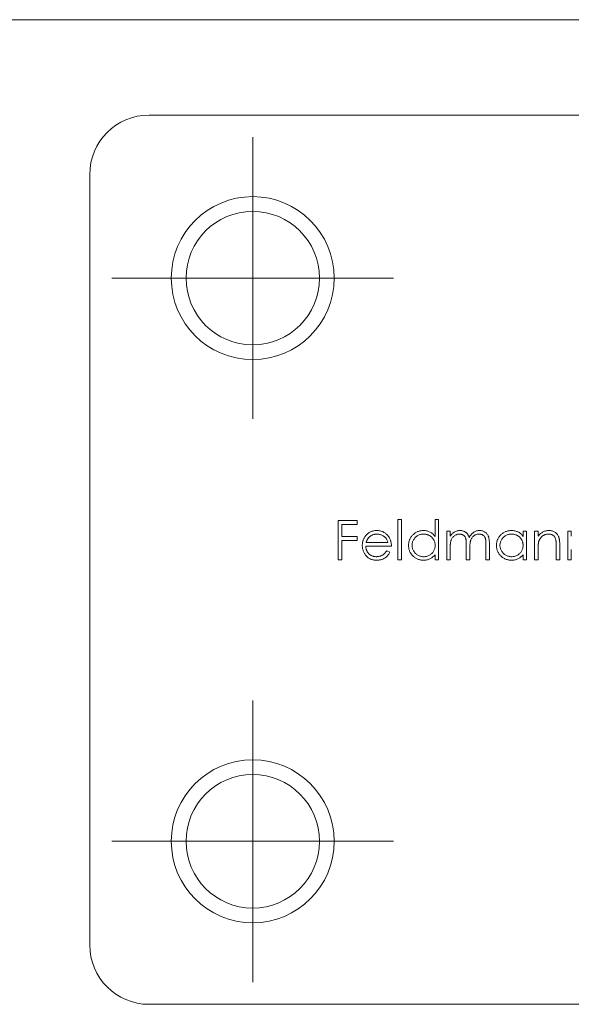
# Model space of a CAD drawing. Units: millimetres. Extents: x 3 to 195, y 3 to 137.
# Drawn here: x 68 to 87, y 103 to 137 of the extents above; entities that cross this region are included whole.
import ezdxf

# ---------------------------------------------------------------- set-up
doc = ezdxf.new("R2010")
doc.units = ezdxf.units.MM
doc.header["$LTSCALE"] = 0.666667

# ---------------------------------------------------------------- blocks, each defined once
blk = doc.blocks.new('SW_CENTERMARKSYMBOL_8')
at = {"color": 0, "linetype": 'Continuous', "lineweight": 0}
for p, q in [((0, 2.5), (0, 4.752)), ((0, 0), (0, 2.5)), ((-2.5, 0), (-4.752, 0)), ((0, 0), (-2.5, 0)), ((0, 0), (0, -2.5)), ((0, 0), (2.5, 0)), ((2.5, 0), (4.752, 0)), ((0, -2.5), (0, -4.752))]:
    blk.add_line(p, q, dxfattribs=at)
blk = doc.blocks.new('SW_CENTERMARKSYMBOL_9')
at = {"color": 0, "linetype": 'Continuous', "lineweight": 0}
for p, q in [((0, 2.5), (0, 4.752)), ((0, 0), (0, 2.5)), ((-2.5, 0), (-4.752, 0)), ((0, 0), (-2.5, 0)), ((0, 0), (0, -2.5)), ((0, 0), (2.5, 0)), ((2.5, 0), (4.752, 0)), ((0, -2.5), (0, -4.752))]:
    blk.add_line(p, q, dxfattribs=at)

msp = doc.modelspace()

# ---------------------------------------------------------------- linework, layer by layer
at = {"color": 7, "linetype": 'Continuous', "lineweight": 0}
msp.add_line((194.667, 136.667), (3.333, 136.667), dxfattribs=at)
at = {"color": 7, "linetype": 'Continuous', "lineweight": 15}
for p, q in [((72.843, 133.447), (103.843, 133.447)), ((70.843, 105.447), (70.843, 131.447)), ((79.227, 119.77), (79.872, 119.77)), ((79.227, 118.447), (79.227, 119.77)), ((79.346, 119.634), (79.346, 119.227)), ((79.872, 119.634), (79.346, 119.634)), ((79.872, 119.77), (79.872, 119.634)), ((81.245, 119.804), (81.364, 119.804)), ((81.245, 118.447), (81.245, 119.804)), ((81.364, 119.804), (81.364, 118.447)), ((82.5, 119.804), (82.619, 119.804)), ((82.5, 119.227), (82.5, 119.804)), ((82.619, 119.804), (82.619, 118.447)), ((82.89, 119.414), (83.009, 119.414)), ((82.89, 118.447), (82.89, 119.414)), ((83.009, 119.414), (83.009, 119.246)), ((85.468, 119.414), (85.587, 119.414)), ((85.468, 119.235), (85.468, 119.414)), ((85.587, 119.414), (85.587, 118.447)), ((85.859, 119.414), (85.977, 119.414)), ((85.859, 118.447), (85.859, 119.414)), ((85.977, 119.414), (85.977, 119.239)), ((86.978, 119.414), (87.097, 119.414)), ((86.978, 118.447), (86.978, 119.414)), ((87.097, 119.414), (87.097, 119.239)), ((79.346, 119.227), (79.872, 119.227)), ((79.346, 119.092), (79.346, 118.447)), ((79.872, 119.092), (79.346, 119.092)), ((79.872, 119.227), (79.872, 119.092)), ((80.172, 119.024), (80.906, 119.024)), ((83.552, 118.447), (83.552, 118.939)), ((84.213, 118.447), (84.213, 118.971)), ((84.332, 118.971), (84.332, 118.447)), ((86.707, 118.941), (86.707, 118.447)), ((81.025, 118.905), (80.16, 118.905)), ((80.868, 118.752), (80.974, 118.697)), ((82.5, 118.447), (82.5, 118.614)), ((83.009, 118.854), (83.009, 118.447)), ((83.671, 118.823), (83.671, 118.447)), ((85.468, 118.447), (85.468, 118.614)), ((85.977, 118.797), (85.977, 118.447)), ((86.588, 118.447), (86.588, 118.902)), ((87.097, 118.797), (87.097, 118.447)), ((79.346, 118.447), (79.227, 118.447)), ((81.364, 118.447), (81.245, 118.447)), ((82.619, 118.447), (82.5, 118.447)), ((83.009, 118.447), (82.89, 118.447)), ((83.671, 118.447), (83.552, 118.447)), ((84.332, 118.447), (84.213, 118.447)), ((85.587, 118.447), (85.468, 118.447)), ((85.977, 118.447), (85.859, 118.447)), ((86.707, 118.447), (86.588, 118.447)), ((87.097, 118.447), (86.978, 118.447)), ((103.843, 103.447), (72.843, 103.447))]:
    msp.add_line(p, q, dxfattribs=at)
for centre, radius in [((76.343, 127.947), 2.75), ((76.343, 127.947), 2.252), ((76.343, 108.947), 2.75), ((76.343, 108.947), 2.252)]:
    msp.add_circle(centre, radius, dxfattribs=at)
for centre, start, end in [((72.843, 131.447), 90, 180), ((72.843, 105.447), 180, 270)]:
    msp.add_arc(centre, 2, start, end, dxfattribs=at)
for points, knots in [([(80.152, 119.251), (80.164, 119.265), (80.188, 119.293), (80.228, 119.33), (80.271, 119.361), (80.317, 119.387), (80.366, 119.406), (80.418, 119.42), (80.473, 119.429), (80.511, 119.43), (80.53, 119.431)], [0, 0, 0, 0, 0.1288514, 0.2532073, 0.374634, 0.4953459, 0.6163459, 0.7396345, 0.8668256, 1, 1, 1, 1]), ([(80.536, 119.312), (80.525, 119.312), (80.501, 119.311), (80.467, 119.307), (80.433, 119.3), (80.401, 119.29), (80.371, 119.277), (80.341, 119.262), (80.314, 119.243), (80.296, 119.229), (80.287, 119.221)], [0, 0, 0, 0, 0.131099, 0.259155, 0.384183, 0.507245, 0.629078, 0.750656, 0.874032, 1, 1, 1, 1]), ([(80.53, 119.431), (80.55, 119.43), (80.589, 119.429), (80.646, 119.42), (80.699, 119.405), (80.75, 119.384), (80.798, 119.358), (80.842, 119.324), (80.883, 119.285), (80.907, 119.256), (80.92, 119.241)], [0, 0, 0, 0, 0.132049, 0.259049, 0.381904, 0.502516, 0.622728, 0.744726, 0.870101, 1, 1, 1, 1]), ([(80.906, 119.024), (80.902, 119.039), (80.894, 119.07), (80.876, 119.112), (80.857, 119.149), (80.833, 119.181), (80.807, 119.21), (80.776, 119.235), (80.742, 119.258), (80.704, 119.277), (80.664, 119.292), (80.623, 119.304), (80.58, 119.311), (80.551, 119.312), (80.536, 119.312)], [0, 0, 0, 0, 0.096247, 0.184762, 0.267251, 0.344156, 0.41971, 0.496679, 0.576718, 0.660354, 0.745288, 0.830084, 0.914442, 1, 1, 1, 1]), ([(81.601, 118.933), (81.602, 118.95), (81.603, 118.983), (81.61, 119.032), (81.622, 119.079), (81.638, 119.124), (81.659, 119.167), (81.685, 119.209), (81.715, 119.248), (81.75, 119.285), (81.788, 119.319), (81.828, 119.349), (81.87, 119.374), (81.915, 119.395), (81.96, 119.411), (82.008, 119.423), (82.058, 119.429), (82.092, 119.43), (82.109, 119.431)], [0, 0, 0, 0, 0.063781, 0.126093, 0.186924, 0.247601, 0.308037, 0.369349, 0.432257, 0.497022, 0.561849, 0.624889, 0.686996, 0.748051, 0.809562, 0.871617, 0.934879, 1, 1, 1, 1]), ([(82.111, 119.312), (82.093, 119.311), (82.059, 119.31), (82.009, 119.301), (81.961, 119.285), (81.915, 119.263), (81.873, 119.236), (81.834, 119.203), (81.801, 119.165), (81.772, 119.123), (81.749, 119.078), (81.733, 119.03), (81.722, 118.981), (81.721, 118.948), (81.72, 118.932)], [0, 0, 0, 0, 0.085932, 0.169615, 0.252508, 0.336288, 0.419796, 0.502054, 0.58513, 0.669605, 0.754153, 0.836637, 0.917999, 1, 1, 1, 1]), ([(82.109, 119.431), (82.129, 119.43), (82.168, 119.429), (82.224, 119.419), (82.278, 119.403), (82.329, 119.381), (82.377, 119.352), (82.422, 119.316), (82.463, 119.275), (82.488, 119.243), (82.5, 119.227)], [0, 0, 0, 0, 0.128854, 0.252926, 0.37451, 0.494374, 0.615296, 0.738572, 0.866273, 1, 1, 1, 1]), ([(82.5, 118.928), (82.5, 118.942), (82.499, 118.968), (82.494, 119.007), (82.485, 119.044), (82.473, 119.079), (82.457, 119.112), (82.438, 119.144), (82.415, 119.174), (82.388, 119.203), (82.36, 119.228), (82.329, 119.251), (82.297, 119.27), (82.263, 119.285), (82.227, 119.297), (82.19, 119.306), (82.151, 119.311), (82.124, 119.312), (82.111, 119.312)], [0, 0, 0, 0, 0.065629, 0.129178, 0.191204, 0.251894, 0.312484, 0.373467, 0.435119, 0.498409, 0.561758, 0.624194, 0.685104, 0.746116, 0.807626, 0.869976, 0.933956, 1, 1, 1, 1]), ([(83.009, 119.246), (83.02, 119.26), (83.04, 119.289), (83.074, 119.326), (83.108, 119.357), (83.132, 119.374), (83.143, 119.382)], [0, 0, 0, 0, 0.283567, 0.54242, 0.780667, 1, 1, 1, 1]), ([(83.322, 119.312), (83.308, 119.311), (83.279, 119.31), (83.237, 119.3), (83.196, 119.284), (83.158, 119.261), (83.122, 119.233), (83.091, 119.2), (83.065, 119.163), (83.048, 119.128), (83.037, 119.098), (83.029, 119.071), (83.023, 119.042), (83.018, 119.01), (83.014, 118.975), (83.011, 118.937), (83.009, 118.897), (83.009, 118.868), (83.009, 118.854)], [0, 0, 0, 0, 0.068674, 0.136865, 0.206105, 0.277525, 0.349756, 0.421232, 0.492888, 0.566622, 0.606208, 0.649702, 0.697299, 0.749147, 0.80489, 0.865491, 0.93024, 1, 1, 1, 1]), ([(83.143, 119.382), (83.159, 119.389), (83.191, 119.404), (83.24, 119.42), (83.291, 119.429), (83.325, 119.43), (83.343, 119.431)], [0, 0, 0, 0, 0.253734, 0.503035, 0.750014, 1, 1, 1, 1]), ([(83.552, 118.939), (83.552, 118.953), (83.552, 118.979), (83.551, 119.017), (83.549, 119.052), (83.547, 119.084), (83.544, 119.111), (83.54, 119.136), (83.536, 119.156), (83.529, 119.18), (83.518, 119.205), (83.5, 119.231), (83.479, 119.255), (83.453, 119.276), (83.424, 119.292), (83.392, 119.304), (83.358, 119.311), (83.334, 119.312), (83.322, 119.312)], [0, 0, 0, 0, 0.082502, 0.158726, 0.227662, 0.289849, 0.345327, 0.393791, 0.436254, 0.47184, 0.536292, 0.598966, 0.661461, 0.726129, 0.792024, 0.858694, 0.927329, 1, 1, 1, 1]), ([(83.343, 119.431), (83.354, 119.43), (83.377, 119.43), (83.412, 119.425), (83.445, 119.416), (83.477, 119.404), (83.507, 119.389), (83.535, 119.371), (83.559, 119.352), (83.581, 119.329), (83.601, 119.303), (83.619, 119.272), (83.636, 119.237), (83.645, 119.211), (83.65, 119.197)], [0, 0, 0, 0, 0.084142, 0.166513, 0.248807, 0.331802, 0.412934, 0.490462, 0.566115, 0.639483, 0.716252, 0.802167, 0.895845, 1, 1, 1, 1]), ([(83.65, 119.197), (83.655, 119.207), (83.666, 119.225), (83.683, 119.251), (83.701, 119.275), (83.72, 119.298), (83.74, 119.319), (83.76, 119.338), (83.782, 119.356), (83.812, 119.377), (83.851, 119.398), (83.901, 119.417), (83.952, 119.429), (83.987, 119.43), (84.005, 119.431)], [0, 0, 0, 0, 0.0717504, 0.1411947, 0.2090702, 0.2747797, 0.3394089, 0.4027924, 0.4652444, 0.5271217, 0.6476776, 0.7650331, 0.8816409, 1, 1, 1, 1]), ([(83.984, 119.312), (83.969, 119.311), (83.94, 119.31), (83.896, 119.3), (83.855, 119.283), (83.816, 119.26), (83.781, 119.231), (83.75, 119.198), (83.725, 119.16), (83.708, 119.125), (83.697, 119.093), (83.69, 119.065), (83.684, 119.034), (83.679, 118.999), (83.675, 118.96), (83.672, 118.918), (83.671, 118.872), (83.671, 118.84), (83.671, 118.823)], [0, 0, 0, 0, 0.068195, 0.135051, 0.201994, 0.270718, 0.339961, 0.408026, 0.476763, 0.547303, 0.585601, 0.62883, 0.677123, 0.731177, 0.789786, 0.854311, 0.924358, 1, 1, 1, 1]), ([(84.213, 118.971), (84.213, 118.984), (84.213, 119.007), (84.212, 119.042), (84.21, 119.073), (84.208, 119.101), (84.205, 119.126), (84.201, 119.148), (84.197, 119.167), (84.19, 119.188), (84.178, 119.212), (84.161, 119.237), (84.139, 119.259), (84.114, 119.278), (84.086, 119.293), (84.054, 119.304), (84.02, 119.311), (83.996, 119.312), (83.984, 119.312)], [0, 0, 0, 0, 0.078339, 0.150556, 0.21614, 0.275666, 0.329245, 0.37644, 0.417835, 0.453224, 0.517794, 0.581282, 0.645384, 0.712083, 0.780678, 0.850235, 0.923211, 1, 1, 1, 1]), ([(84.005, 119.431), (84.021, 119.43), (84.053, 119.429), (84.099, 119.419), (84.142, 119.404), (84.182, 119.382), (84.218, 119.354), (84.249, 119.321), (84.275, 119.283), (84.293, 119.247), (84.304, 119.216), (84.312, 119.189), (84.318, 119.159), (84.323, 119.127), (84.327, 119.092), (84.33, 119.054), (84.332, 119.013), (84.332, 118.985), (84.332, 118.971)], [0, 0, 0, 0, 0.075587, 0.147931, 0.218604, 0.289261, 0.359499, 0.429466, 0.500578, 0.574124, 0.613633, 0.656831, 0.704041, 0.754995, 0.80975, 0.868863, 0.932401, 1, 1, 1, 1]), ([(84.57, 118.933), (84.57, 118.95), (84.571, 118.983), (84.578, 119.032), (84.59, 119.079), (84.606, 119.124), (84.627, 119.167), (84.653, 119.209), (84.683, 119.248), (84.718, 119.285), (84.756, 119.319), (84.796, 119.349), (84.838, 119.374), (84.883, 119.395), (84.929, 119.411), (84.977, 119.423), (85.026, 119.429), (85.06, 119.43), (85.077, 119.431)], [0, 0, 0, 0, 0.063781, 0.126093, 0.186924, 0.247601, 0.308037, 0.369349, 0.432257, 0.497022, 0.561849, 0.624889, 0.686996, 0.748051, 0.809562, 0.871617, 0.934879, 1, 1, 1, 1]), ([(85.079, 119.312), (85.062, 119.311), (85.027, 119.31), (84.977, 119.301), (84.929, 119.285), (84.883, 119.263), (84.841, 119.236), (84.802, 119.203), (84.769, 119.165), (84.74, 119.123), (84.717, 119.078), (84.701, 119.03), (84.69, 118.981), (84.689, 118.948), (84.688, 118.932)], [0, 0, 0, 0, 0.085932, 0.169615, 0.252508, 0.336288, 0.419796, 0.502054, 0.58513, 0.669605, 0.754153, 0.836637, 0.917999, 1, 1, 1, 1]), ([(85.077, 119.431), (85.097, 119.43), (85.136, 119.429), (85.192, 119.42), (85.246, 119.405), (85.297, 119.385), (85.345, 119.358), (85.39, 119.324), (85.431, 119.282), (85.456, 119.251), (85.468, 119.235)], [0, 0, 0, 0, 0.129864, 0.254656, 0.376579, 0.495821, 0.615652, 0.738146, 0.865646, 1, 1, 1, 1]), ([(85.468, 118.928), (85.468, 118.942), (85.467, 118.968), (85.462, 119.007), (85.453, 119.044), (85.441, 119.079), (85.425, 119.112), (85.406, 119.144), (85.383, 119.174), (85.357, 119.203), (85.328, 119.228), (85.297, 119.251), (85.265, 119.27), (85.231, 119.285), (85.195, 119.297), (85.158, 119.306), (85.119, 119.311), (85.092, 119.312), (85.079, 119.312)], [0, 0, 0, 0, 0.065629, 0.129178, 0.191204, 0.251894, 0.312484, 0.373467, 0.435119, 0.498409, 0.561758, 0.624194, 0.685104, 0.746116, 0.807626, 0.869976, 0.933956, 1, 1, 1, 1]), ([(85.977, 119.239), (85.99, 119.255), (86.014, 119.286), (86.056, 119.326), (86.099, 119.36), (86.144, 119.386), (86.192, 119.406), (86.241, 119.42), (86.292, 119.429), (86.327, 119.43), (86.345, 119.431)], [0, 0, 0, 0, 0.140984, 0.273154, 0.398955, 0.519903, 0.63809, 0.756575, 0.876853, 1, 1, 1, 1]), ([(86.324, 119.312), (86.315, 119.312), (86.296, 119.312), (86.268, 119.308), (86.241, 119.302), (86.214, 119.294), (86.189, 119.284), (86.164, 119.271), (86.14, 119.256), (86.116, 119.239), (86.095, 119.22), (86.074, 119.2), (86.056, 119.178), (86.04, 119.156), (86.026, 119.133), (86.014, 119.108), (86.003, 119.083), (85.998, 119.065), (85.996, 119.056)], [0, 0, 0, 0, 0.063996, 0.126647, 0.189014, 0.250444, 0.312352, 0.374055, 0.437639, 0.502422, 0.567486, 0.630713, 0.692886, 0.754359, 0.815189, 0.876097, 0.938005, 1, 1, 1, 1]), ([(86.574, 119.122), (86.57, 119.137), (86.562, 119.166), (86.543, 119.205), (86.519, 119.238), (86.489, 119.265), (86.455, 119.287), (86.416, 119.301), (86.372, 119.311), (86.341, 119.312), (86.324, 119.312)], [0, 0, 0, 0, 0.135529, 0.260158, 0.378433, 0.493142, 0.609254, 0.729962, 0.859251, 1, 1, 1, 1]), ([(86.345, 119.431), (86.363, 119.43), (86.398, 119.429), (86.449, 119.418), (86.497, 119.401), (86.541, 119.377), (86.581, 119.348), (86.615, 119.313), (86.644, 119.273), (86.664, 119.236), (86.676, 119.204), (86.684, 119.175), (86.691, 119.144), (86.697, 119.11), (86.701, 119.072), (86.704, 119.031), (86.706, 118.987), (86.707, 118.957), (86.707, 118.941)], [0, 0, 0, 0, 0.077235, 0.151244, 0.223419, 0.295804, 0.367233, 0.437113, 0.506714, 0.578225, 0.616633, 0.658406, 0.704511, 0.75482, 0.809344, 0.868283, 0.932077, 1, 1, 1, 1]), ([(80.041, 118.928), (80.042, 118.943), (80.042, 118.972), (80.047, 119.016), (80.056, 119.058), (80.068, 119.099), (80.084, 119.139), (80.103, 119.178), (80.126, 119.215), (80.144, 119.239), (80.152, 119.251)], [0, 0, 0, 0, 0.128045, 0.253768, 0.377428, 0.500551, 0.623296, 0.746578, 0.872348, 1, 1, 1, 1]), ([(80.527, 118.43), (80.509, 118.431), (80.473, 118.431), (80.42, 118.439), (80.37, 118.451), (80.324, 118.467), (80.28, 118.489), (80.24, 118.515), (80.203, 118.546), (80.169, 118.582), (80.139, 118.621), (80.113, 118.661), (80.091, 118.702), (80.072, 118.745), (80.059, 118.789), (80.048, 118.834), (80.042, 118.881), (80.042, 118.912), (80.041, 118.928)], [0, 0, 0, 0, 0.071576, 0.139624, 0.204789, 0.268124, 0.329801, 0.391286, 0.453415, 0.516531, 0.579608, 0.641093, 0.701266, 0.760601, 0.819939, 0.878924, 0.938985, 1, 1, 1, 1]), ([(80.287, 119.221), (80.281, 119.216), (80.268, 119.204), (80.251, 119.184), (80.235, 119.163), (80.22, 119.139), (80.206, 119.113), (80.194, 119.085), (80.182, 119.055), (80.176, 119.034), (80.172, 119.024)], [0, 0, 0, 0, 0.1099882, 0.2225893, 0.3385133, 0.4596959, 0.5855189, 0.7175066, 0.8546611, 1, 1, 1, 1]), ([(80.92, 119.241), (80.928, 119.229), (80.945, 119.206), (80.966, 119.169), (80.984, 119.13), (80.998, 119.089), (81.01, 119.046), (81.018, 119.001), (81.023, 118.954), (81.024, 118.921), (81.025, 118.905)], [0, 0, 0, 0, 0.118522, 0.236255, 0.356174, 0.47725, 0.60154, 0.729618, 0.862158, 1, 1, 1, 1]), ([(82.106, 118.43), (82.088, 118.431), (82.055, 118.431), (82.005, 118.439), (81.958, 118.45), (81.912, 118.466), (81.868, 118.487), (81.826, 118.512), (81.786, 118.542), (81.749, 118.576), (81.714, 118.613), (81.684, 118.653), (81.659, 118.695), (81.638, 118.739), (81.621, 118.785), (81.61, 118.832), (81.603, 118.882), (81.602, 118.916), (81.601, 118.933)], [0, 0, 0, 0, 0.064627, 0.127448, 0.189025, 0.249958, 0.310703, 0.372084, 0.434702, 0.499345, 0.563968, 0.626519, 0.688074, 0.749265, 0.810309, 0.871887, 0.935039, 1, 1, 1, 1]), ([(81.72, 118.932), (81.721, 118.915), (81.722, 118.882), (81.732, 118.834), (81.75, 118.786), (81.773, 118.741), (81.802, 118.698), (81.835, 118.659), (81.874, 118.626), (81.916, 118.599), (81.962, 118.576), (82.01, 118.561), (82.059, 118.551), (82.093, 118.549), (82.11, 118.549)], [0, 0, 0, 0, 0.081603, 0.162886, 0.24526, 0.330598, 0.416053, 0.499796, 0.582965, 0.667088, 0.751256, 0.833327, 0.916243, 1, 1, 1, 1]), ([(82.11, 118.549), (82.127, 118.549), (82.161, 118.551), (82.212, 118.56), (82.26, 118.576), (82.307, 118.598), (82.351, 118.625), (82.39, 118.657), (82.424, 118.694), (82.451, 118.735), (82.473, 118.779), (82.489, 118.826), (82.499, 118.876), (82.5, 118.911), (82.5, 118.928)], [0, 0, 0, 0, 0.084811, 0.168251, 0.252698, 0.338394, 0.423266, 0.505727, 0.586327, 0.667655, 0.749026, 0.830435, 0.913447, 1, 1, 1, 1]), ([(85.074, 118.43), (85.057, 118.431), (85.023, 118.431), (84.973, 118.439), (84.926, 118.45), (84.88, 118.466), (84.836, 118.487), (84.794, 118.512), (84.754, 118.542), (84.717, 118.576), (84.682, 118.613), (84.652, 118.653), (84.627, 118.695), (84.606, 118.739), (84.589, 118.785), (84.578, 118.832), (84.571, 118.882), (84.57, 118.916), (84.57, 118.933)], [0, 0, 0, 0, 0.064627, 0.127448, 0.189025, 0.249958, 0.310703, 0.372084, 0.434702, 0.499345, 0.563968, 0.626519, 0.688074, 0.749265, 0.810309, 0.871887, 0.935039, 1, 1, 1, 1]), ([(84.688, 118.932), (84.689, 118.915), (84.69, 118.882), (84.7, 118.834), (84.718, 118.786), (84.741, 118.741), (84.77, 118.698), (84.803, 118.659), (84.842, 118.626), (84.884, 118.599), (84.93, 118.576), (84.978, 118.561), (85.027, 118.551), (85.061, 118.549), (85.078, 118.549)], [0, 0, 0, 0, 0.081603, 0.162886, 0.24526, 0.330598, 0.416053, 0.499796, 0.582965, 0.667088, 0.751256, 0.833327, 0.916243, 1, 1, 1, 1]), ([(85.078, 118.549), (85.095, 118.549), (85.129, 118.551), (85.18, 118.56), (85.228, 118.576), (85.275, 118.598), (85.319, 118.625), (85.358, 118.657), (85.392, 118.694), (85.419, 118.735), (85.441, 118.779), (85.457, 118.826), (85.467, 118.876), (85.468, 118.911), (85.468, 118.928)], [0, 0, 0, 0, 0.084811, 0.168251, 0.252698, 0.338394, 0.423266, 0.505727, 0.586327, 0.667655, 0.749026, 0.830435, 0.913447, 1, 1, 1, 1]), ([(85.996, 119.056), (85.994, 119.05), (85.991, 119.035), (85.987, 119.012), (85.984, 118.985), (85.982, 118.955), (85.98, 118.92), (85.978, 118.882), (85.977, 118.841), (85.977, 118.812), (85.977, 118.797)], [0, 0, 0, 0, 0.076995, 0.167615, 0.271052, 0.38946, 0.520843, 0.666399, 0.826094, 1, 1, 1, 1]), ([(86.588, 118.902), (86.588, 118.915), (86.588, 118.94), (86.587, 118.976), (86.586, 119.009), (86.585, 119.038), (86.582, 119.064), (86.58, 119.086), (86.577, 119.105), (86.575, 119.117), (86.574, 119.122)], [0, 0, 0, 0, 0.1788504, 0.3421104, 0.4898268, 0.6220573, 0.7400791, 0.8414823, 0.9289075, 1, 1, 1, 1]), ([(80.16, 118.905), (80.16, 118.892), (80.162, 118.867), (80.167, 118.831), (80.175, 118.796), (80.187, 118.763), (80.202, 118.731), (80.219, 118.702), (80.24, 118.674), (80.264, 118.648), (80.289, 118.625), (80.317, 118.605), (80.346, 118.587), (80.376, 118.573), (80.408, 118.562), (80.442, 118.555), (80.477, 118.55), (80.5, 118.549), (80.513, 118.549)], [0, 0, 0, 0, 0.0684, 0.134507, 0.198437, 0.260813, 0.322103, 0.383326, 0.444956, 0.507715, 0.570157, 0.631123, 0.691288, 0.750888, 0.811006, 0.872301, 0.934989, 1, 1, 1, 1]), ([(80.513, 118.549), (80.524, 118.549), (80.548, 118.55), (80.583, 118.554), (80.618, 118.561), (80.651, 118.571), (80.683, 118.583), (80.714, 118.597), (80.741, 118.613), (80.767, 118.631), (80.792, 118.654), (80.817, 118.681), (80.843, 118.714), (80.86, 118.739), (80.868, 118.752)], [0, 0, 0, 0, 0.082586, 0.163866, 0.246242, 0.328475, 0.408777, 0.485646, 0.559593, 0.630686, 0.705718, 0.7916, 0.889805, 1, 1, 1, 1]), ([(80.974, 118.697), (80.966, 118.682), (80.949, 118.653), (80.921, 118.613), (80.892, 118.578), (80.86, 118.547), (80.826, 118.519), (80.79, 118.496), (80.752, 118.476), (80.712, 118.459), (80.669, 118.446), (80.624, 118.437), (80.577, 118.431), (80.544, 118.43), (80.527, 118.43)], [0, 0, 0, 0, 0.093379, 0.181678, 0.265531, 0.345673, 0.424227, 0.501941, 0.580038, 0.658311, 0.738548, 0.821877, 0.908792, 1, 1, 1, 1]), ([(82.5, 118.614), (82.487, 118.599), (82.461, 118.57), (82.417, 118.531), (82.371, 118.499), (82.323, 118.473), (82.272, 118.454), (82.218, 118.44), (82.163, 118.431), (82.125, 118.431), (82.106, 118.43)], [0, 0, 0, 0, 0.134279, 0.262438, 0.385788, 0.506666, 0.626784, 0.74818, 0.872388, 1, 1, 1, 1]), ([(85.468, 118.614), (85.455, 118.599), (85.429, 118.57), (85.386, 118.531), (85.339, 118.499), (85.291, 118.473), (85.24, 118.454), (85.186, 118.44), (85.131, 118.431), (85.093, 118.431), (85.074, 118.43)], [0, 0, 0, 0, 0.134279, 0.262438, 0.385788, 0.506666, 0.626784, 0.74818, 0.872388, 1, 1, 1, 1])]:
    msp.add_open_spline(points, degree=3, knots=knots, dxfattribs=at)

# ---------------------------------------------------------------- block references
at = {"color": 7, "linetype": 'Continuous', "lineweight": 0}
for name, p in [('SW_CENTERMARKSYMBOL_9', (76.343, 127.947)), ('SW_CENTERMARKSYMBOL_8', (76.343, 108.947))]:
    msp.add_blockref(name, p, dxfattribs=at)

doc.saveas('drawing.dxf')
